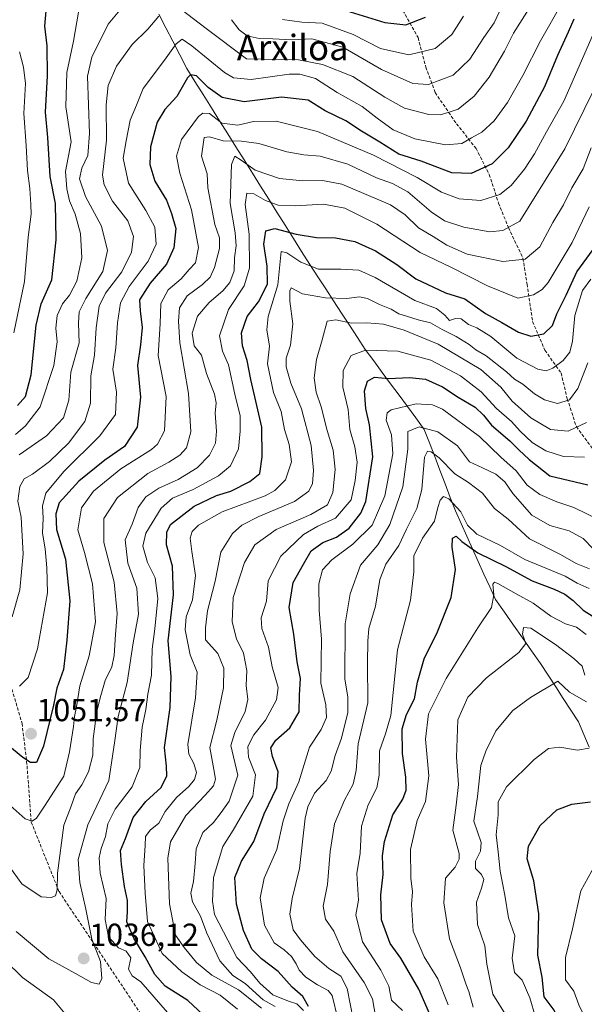
# Model space of a CAD drawing. Units: metres. Extents: x 668623 to 672088, y 4739749 to 4742147.
# Drawn here: x 670986 to 671163, y 4740850 to 4741160 of the extents above; entities that cross this region are included whole.
import ezdxf
from ezdxf.enums import TextEntityAlignment as Align

# ---------------------------------------------------------------- set-up
doc = ezdxf.new("R2010")
doc.units = ezdxf.units.M
doc.header["$MEASUREMENT"] = 0
doc.linetypes.add('TRAZOSX2', pattern=[1.5, 1, -0.5])
for name, color, linetype, lineweight in [('Carátula', 7, 'Continuous', 5), ('Corriente natural lineal', 142, 'Continuous', 13), ('Curva de nivel maestra', 36, 'Continuous', 30), ('Curva de nivel normal', 36, 'Continuous', 0), ('Punto de cota en terreno', 7, 'Continuous', 0), ('Rótulo de punto de cota en terreno', 19, 'Continuous', 0), ('Senda', 19, 'TRAZOSX2', 0), ('Texto cartográfico', 19, 'Continuous', 0)]:
    doc.layers.add(name, color=color, linetype=linetype, lineweight=lineweight)
doc.styles.add('Arial', font='txt', dxfattribs={"height": 0.2})

# ---------------------------------------------------------------- blocks, each defined once
blk = doc.blocks.new('*U161')
at = {"layer": 'Curva de nivel normal', "color": 36, "linetype": 'Continuous', "lineweight": 0}
blk.add_polyline3d([(671164.94, 4740843.15, 945), (671161.67, 4740849.92, 945), (671160.13, 4740854.22, 945), (671157.48, 4740857.72, 945), (671157.45, 4740864.76, 945), (671159.65, 4740873.76, 945), (671162.24, 4740885.76, 945), (671166.85, 4740894.09, 945)], dxfattribs=at)
blk = doc.blocks.new('*U165')
at = {"layer": 'Curva de nivel normal', "color": 36, "linetype": 'Continuous', "lineweight": 0}
blk.add_polyline3d([(671138.57, 4740846.86, 960), (671134.58, 4740853.21, 960), (671132.72, 4740862.63, 960), (671132.04, 4740868.42, 960), (671129.78, 4740875.16, 960), (671129.44, 4740882.13, 960), (671131.02, 4740886.57, 960), (671131.74, 4740889.33, 960), (671131.07, 4740890.9, 960), (671129.13, 4740892.76, 960), (671129.18, 4740895.02, 960), (671130.69, 4740898.16, 960), (671130.93, 4740900.9, 960), (671128.61, 4740907.61, 960), (671129.82, 4740915.43, 960), (671130.82, 4740925.09, 960), (671132.36, 4740929.67, 960), (671135.56, 4740936.08, 960), (671140.88, 4740942.4, 960), (671146.44, 4740946.51, 960), (671155.05, 4740951.62, 960), (671158.72, 4740948.19, 960), (671164.02, 4740945.17, 960)], dxfattribs=at)
blk = doc.blocks.new('*U173')
at = {"layer": 'Curva de nivel normal', "color": 36, "linetype": 'Continuous', "lineweight": 0}
blk.add_polyline3d([(671164.88, 4740930.63, 955), (671161.2, 4740930, 955), (671155.67, 4740930.88, 955), (671152.06, 4740930.49, 955), (671147.55, 4740927.07, 955), (671138.88, 4740918.45, 955), (671136.29, 4740913.72, 955), (671136.29, 4740909.66, 955), (671135.65, 4740903.36, 955), (671136.3, 4740898.01, 955), (671136.91, 4740891.96, 955), (671138.34, 4740884.39, 955), (671139.53, 4740877.26, 955), (671141.54, 4740871.59, 955), (671140.69, 4740864.55, 955), (671141.39, 4740860.04, 955), (671143.81, 4740857.67, 955), (671146.23, 4740852.11, 955), (671149.85, 4740839.95, 955), (671153.68, 4740831.4, 955), (671159.54, 4740823.9, 955), (671163.65, 4740816.43, 955)], dxfattribs=at)
blk = doc.blocks.new('*U175')
at = {"layer": 'Curva de nivel normal', "color": 36, "linetype": 'Continuous', "lineweight": 0}
blk.add_polyline3d([(671163.47, 4741022.08, 1005), (671156.79, 4741022.36, 1005), (671151.29, 4741024.06, 1005), (671147.01, 4741026.72, 1005), (671143.22, 4741030.25, 1005), (671140.42, 4741033.29, 1005), (671135.74, 4741037.45, 1005), (671130.92, 4741042.64, 1005), (671124.41, 4741047.7, 1005), (671115.05, 4741052.64, 1005), (671104.72, 4741055.42, 1005), (671094.54, 4741055.77, 1005), (671090, 4741054.03, 1005), (671087.52, 4741049.36, 1005), (671087.4, 4741044.08, 1005), (671089.09, 4741037.06, 1005), (671089.57, 4741030.82, 1005), (671091.21, 4741025.38, 1005), (671091.91, 4741020.49, 1005), (671091.25, 4741014.75, 1005), (671090.06, 4741008.64, 1005), (671085.05, 4741002.91, 1005), (671079.55, 4741000.37, 1005), (671075.06, 4740997.74, 1005), (671067.89, 4740990.97, 1005), (671063.89, 4740983.17, 1005), (671063.34, 4740976.8, 1005), (671061.71, 4740971.61, 1005), (671061.86, 4740968.24, 1005), (671063.98, 4740962.36, 1005), (671065.2, 4740956.16, 1005), (671067.02, 4740949.72, 1005), (671066.5, 4740945.76, 1005), (671063.06, 4740939.43, 1005), (671059.38, 4740934.78, 1005), (671057.46, 4740931.09, 1005), (671057.67, 4740927.73, 1005), (671059.91, 4740922.21, 1005), (671059.08, 4740915.48, 1005), (671052.84, 4740904.76, 1005), (671049.66, 4740899.62, 1005), (671046.73, 4740889.94, 1005), (671046.34, 4740882.49, 1005), (671047.06, 4740878.25, 1005), (671054.06, 4740864.74, 1005), (671058.35, 4740860.27, 1005), (671061.24, 4740856.64, 1005), (671065.34, 4740853.03, 1005), (671070.35, 4740851.02, 1005), (671072.94, 4740850.21, 1005), (671075.04, 4740848.06, 1005)], dxfattribs=at)
blk = doc.blocks.new('*U176')
at = {"layer": 'Curva de nivel normal', "color": 36, "linetype": 'Continuous', "lineweight": 0}
blk.add_polyline3d([(671164.46, 4741051.77, 1015), (671161.32, 4741043.72, 1015), (671158.72, 4741040.1, 1015), (671154.96, 4741038.97, 1015), (671150.85, 4741040.16, 1015), (671147.69, 4741042.06, 1015), (671144.06, 4741045.07, 1015), (671141.37, 4741046.64, 1015), (671138.88, 4741048.89, 1015), (671132.5, 4741054.02, 1015), (671129.22, 4741055.86, 1015), (671127.14, 4741057.58, 1015), (671123.04, 4741060.1, 1015), (671118.62, 4741062.24, 1015), (671114.97, 4741064.38, 1015), (671111.06, 4741065.26, 1015), (671107.39, 4741066.48, 1015), (671105.06, 4741067.13, 1015), (671102.59, 4741068.61, 1015), (671098.95, 4741070.07, 1015), (671095.12, 4741072, 1015), (671092.63, 4741072.5, 1015), (671088.58, 4741071.98, 1015), (671081.98, 4741072.19, 1015), (671074.75, 4741073.45, 1015), (671071.1, 4741075.36, 1015), (671070.72, 4741074.43, 1015), (671070.74, 4741071.16, 1015), (671071.68, 4741064.05, 1015), (671070.96, 4741057.32, 1015), (671069.56, 4741053.26, 1015), (671069.53, 4741050.56, 1015), (671071.02, 4741045.4, 1015), (671074.36, 4741037.32, 1015), (671077.45, 4741025.75, 1015), (671078.15, 4741017.91, 1015), (671077.9, 4741013.85, 1015), (671076.74, 4741011.41, 1015), (671072.17, 4741008.21, 1015), (671060.97, 4741003.42, 1015), (671055.61, 4741000.75, 1015), (671052.66, 4740998.07, 1015), (671049.01, 4740992.19, 1015), (671047.18, 4740983.16, 1015), (671044.77, 4740973.77, 1015), (671044.21, 4740968.41, 1015), (671044.22, 4740964.62, 1015), (671048.02, 4740960.39, 1015), (671049.92, 4740955.77, 1015), (671049.81, 4740949.61, 1015), (671047.77, 4740939.43, 1015), (671045.58, 4740930.8, 1015), (671046.85, 4740923.9, 1015), (671047.33, 4740920.8, 1015), (671046.72, 4740918.76, 1015), (671044.13, 4740915.76, 1015), (671038, 4740909.43, 1015), (671033.13, 4740901.09, 1015), (671032.37, 4740896, 1015), (671032.82, 4740881.66, 1015), (671034.75, 4740871.76, 1015), (671037.42, 4740867.95, 1015), (671041.37, 4740863.17, 1015), (671046.14, 4740859.23, 1015), (671054.59, 4740854.64, 1015), (671061.85, 4740848.84, 1015)], dxfattribs=at)
blk = doc.blocks.new('*U188')
at = {"layer": 'Curva de nivel normal', "color": 36, "linetype": 'Continuous', "lineweight": 0}
blk.add_polyline3d([(671164.98, 4740987, 985), (671160.84, 4740988.62, 985), (671155.9, 4740991.47, 985), (671146.11, 4740996.42, 985), (671139.38, 4741002.59, 985), (671135.13, 4741005.97, 985), (671131.33, 4741010.78, 985), (671126.93, 4741014.17, 985), (671122.66, 4741016.87, 985), (671117.72, 4741021.86, 985), (671115.22, 4741023.76, 985), (671114.07, 4741023.98, 985), (671113.08, 4741022.13, 985), (671112.22, 4741011.91, 985), (671110.63, 4741005.96, 985), (671107.38, 4740999.42, 985), (671105.01, 4740994.28, 985), (671100.9, 4740988.5, 985), (671099.09, 4740983.64, 985), (671097.7, 4740975.22, 985), (671095.61, 4740968.22, 985), (671095.28, 4740964.21, 985), (671095.18, 4740957.43, 985), (671095.22, 4740944.8, 985), (671092.22, 4740931.94, 985), (671091.55, 4740923.59, 985), (671090.67, 4740919.23, 985), (671087.95, 4740914.21, 985), (671084.75, 4740906.76, 985), (671083.36, 4740898.09, 985), (671082.52, 4740887.72, 985), (671081.25, 4740880.95, 985), (671081.93, 4740876.83, 985), (671084.6, 4740873, 985), (671087.42, 4740866.57, 985), (671094.14, 4740856.85, 985), (671096.68, 4740851.72, 985), (671097.76, 4740845.67, 985)], dxfattribs=at)
blk = doc.blocks.new('*U189')
at = {"layer": 'Curva de nivel normal', "color": 36, "linetype": 'Continuous', "lineweight": 0}
blk.add_polyline3d([(671120.59, 4740849.88, 970), (671117.34, 4740858.02, 970), (671112.98, 4740864.97, 970), (671109.5, 4740873.03, 970), (671108.99, 4740881.41, 970), (671109.36, 4740885.4, 970), (671108.83, 4740889.68, 970), (671108.72, 4740898.72, 970), (671110.83, 4740907.86, 970), (671113.41, 4740913.83, 970), (671114.5, 4740921.86, 970), (671113.45, 4740933.43, 970), (671114.32, 4740941.43, 970), (671119.9, 4740952.51, 970), (671129.89, 4740968.43, 970), (671134.16, 4740974.84, 970), (671134.94, 4740978.76, 970), (671134.62, 4740982.16, 970), (671135.16, 4740982.76, 970), (671136.16, 4740982.35, 970), (671141.93, 4740979.16, 970), (671147.27, 4740976.23, 970), (671152.82, 4740972.12, 970), (671157.47, 4740969.66, 970), (671160.9, 4740968.62, 970), (671163.96, 4740966.29, 970)], dxfattribs=at)
blk = doc.blocks.new('*U192')
at = {"layer": 'Curva de nivel normal', "color": 36, "linetype": 'Continuous', "lineweight": 0}
blk.add_polyline3d([(671066.09, 4740849.4, 1010), (671062.28, 4740851.4, 1010), (671056.64, 4740856.61, 1010), (671052.74, 4740859.1, 1010), (671048.66, 4740863.7, 1010), (671044.62, 4740872.45, 1010), (671042.63, 4740877.75, 1010), (671040.1, 4740882.22, 1010), (671039.58, 4740884.99, 1010), (671040.37, 4740888.67, 1010), (671040.95, 4740894.28, 1010), (671041.24, 4740898.92, 1010), (671043.35, 4740904.08, 1010), (671046.73, 4740907.26, 1010), (671049.1, 4740910.31, 1010), (671051.64, 4740913.88, 1010), (671054.38, 4740922.08, 1010), (671052.19, 4740931.44, 1010), (671053.43, 4740935.47, 1010), (671056.71, 4740942.08, 1010), (671057.48, 4740945.86, 1010), (671057.02, 4740950.34, 1010), (671057.14, 4740955.05, 1010), (671056.19, 4740960.43, 1010), (671053.97, 4740964.98, 1010), (671052.53, 4740970.29, 1010), (671052.91, 4740977.96, 1010), (671056.49, 4740988.97, 1010), (671059.7, 4740994.56, 1010), (671066.38, 4740999.34, 1010), (671077.38, 4741004.06, 1010), (671082.59, 4741007.11, 1010), (671084.22, 4741010.95, 1010), (671084.94, 4741018.22, 1010), (671084.34, 4741024.35, 1010), (671082.44, 4741030.54, 1010), (671080.62, 4741037.91, 1010), (671078.96, 4741042.54, 1010), (671078.34, 4741047.03, 1010), (671079.08, 4741052.82, 1010), (671080.91, 4741059.04, 1010), (671082.49, 4741064.86, 1010), (671085.2, 4741065.3, 1010), (671090.08, 4741064.29, 1010), (671094.96, 4741064.32, 1010), (671100.2, 4741063.9, 1010), (671106.65, 4741062.09, 1010), (671117.4, 4741057.59, 1010), (671130.78, 4741049.68, 1010), (671137.08, 4741044.11, 1010), (671140.71, 4741039.74, 1010), (671146.51, 4741034.46, 1010), (671152.76, 4741030.78, 1010), (671158.27, 4741030.24, 1010), (671164.06, 4741032.99, 1010)], dxfattribs=at)
blk = doc.blocks.new('*U193')
at = {"layer": 'Curva de nivel normal', "color": 36, "linetype": 'Continuous', "lineweight": 0}
blk.add_polyline3d([(671128.39, 4740849.1, 965), (671127, 4740854.06, 965), (671126.09, 4740856.47, 965), (671124.42, 4740861.46, 965), (671120.92, 4740870.64, 965), (671119.18, 4740881.97, 965), (671119.65, 4740889.74, 965), (671122.7, 4740893.19, 965), (671124.05, 4740895.7, 965), (671124, 4740897.45, 965), (671121.97, 4740904.82, 965), (671123.09, 4740912.67, 965), (671123.76, 4740919.16, 965), (671123.18, 4740927.77, 965), (671123.63, 4740939.46, 965), (671126.72, 4740946.6, 965), (671132.64, 4740952.7, 965), (671142.76, 4740960.72, 965), (671144.96, 4740963.53, 965), (671143.93, 4740966.47, 965), (671144.2, 4740968.56, 965), (671146.58, 4740968.31, 965), (671154.35, 4740963.19, 965), (671160.06, 4740958.77, 965), (671162.71, 4740956.42, 965), (671163.55, 4740953.59, 965)], dxfattribs=at)
blk = doc.blocks.new('*U203')
at = {"layer": 'Curva de nivel normal', "color": 36, "linetype": 'Continuous', "lineweight": 0}
blk.add_polyline3d([(671168.06, 4741002.43, 995), (671160.04, 4741006.24, 995), (671154.73, 4741008.02, 995), (671149.41, 4741010.35, 995), (671145.36, 4741013.33, 995), (671141.93, 4741017.78, 995), (671137.09, 4741022.08, 995), (671130.4, 4741028.59, 995), (671118.71, 4741037.18, 995), (671115.61, 4741038.56, 995), (671110.42, 4741038.91, 995), (671102.62, 4741036.98, 995), (671101.34, 4741036.06, 995), (671100.99, 4741033.75, 995), (671102.74, 4741029.1, 995), (671103.13, 4741023.16, 995), (671100.66, 4741009.94, 995), (671096.62, 4741000.7, 995), (671090.5, 4740994.78, 995), (671083.97, 4740989.83, 995), (671081.04, 4740986.62, 995), (671079.83, 4740982.23, 995), (671079.93, 4740973.97, 995), (671080.66, 4740964.9, 995), (671080.49, 4740951, 995), (671082, 4740944.24, 995), (671082.24, 4740940.26, 995), (671080.58, 4740936.49, 995), (671076.96, 4740930.87, 995), (671073.57, 4740920.04, 995), (671070.42, 4740913.09, 995), (671068.59, 4740907.76, 995), (671066.61, 4740898.76, 995), (671062.64, 4740889.74, 995), (671061.34, 4740883.57, 995), (671062.7, 4740874.94, 995), (671065.79, 4740869.41, 995), (671068.89, 4740867.22, 995), (671071.21, 4740865.05, 995), (671072.7, 4740862.81, 995), (671073.65, 4740860.76, 995), (671075.73, 4740858.62, 995), (671079.47, 4740856.12, 995), (671082.78, 4740854.35, 995), (671084.02, 4740852.76, 995), (671085.79, 4740845.43, 995)], dxfattribs=at)
blk = doc.blocks.new('*U207')
at = {"layer": 'Curva de nivel normal', "color": 36, "linetype": 'Continuous', "lineweight": 0}
for points in [[(670981.12, 4740863.82, 1030), (670986.62, 4740858.48, 1030), (670996.4, 4740851.46, 1030), (671000.54, 4740846.41, 1030)], [(671034.34, 4740845.08, 1030), (671023.88, 4740857.11, 1030), (671021.08, 4740859.03, 1030), (671019.93, 4740861.13, 1030), (671020.64, 4740864.63, 1030), (671019.24, 4740866.7, 1030), (671016.76, 4740867.85, 1030), (671013.62, 4740871.21, 1030), (671012.66, 4740876.76, 1030), (671012.97, 4740883.33, 1030), (671011.06, 4740891.3, 1030), (671010.7, 4740896.07, 1030), (671011.39, 4740899.09, 1030), (671012.76, 4740902.78, 1030), (671013.43, 4740906.76, 1030), (671015.71, 4740911.43, 1030), (671021.1, 4740918.43, 1030), (671023.48, 4740924.5, 1030), (671023.66, 4740929.89, 1030), (671024.26, 4740937.19, 1030), (671025.41, 4740942.73, 1030), (671026.09, 4740947.62, 1030), (671027.16, 4740953.56, 1030), (671027.37, 4740961.76, 1030), (671028.24, 4740968.09, 1030), (671029.19, 4740977.69, 1030), (671028.33, 4740984.16, 1030), (671025.98, 4740989.03, 1030), (671024.46, 4740994.09, 1030), (671025.43, 4740998.24, 1030), (671030.27, 4741006.07, 1030), (671033.85, 4741009.22, 1030), (671040.31, 4741011.97, 1030), (671048.31, 4741016.21, 1030), (671052, 4741019.42, 1030), (671054.61, 4741024.71, 1030), (671055.05, 4741030.27, 1030), (671055.14, 4741035.08, 1030), (671053.37, 4741041.89, 1030), (671051.42, 4741051.18, 1030), (671049.49, 4741055.45, 1030), (671048.56, 4741060.27, 1030), (671051.47, 4741068.53, 1030), (671056.33, 4741075.94, 1030), (671058.04, 4741081.52, 1030), (671057.92, 4741092.28, 1030), (671056.7, 4741101.57, 1030), (671057.24, 4741105.11, 1030), (671059.38, 4741104.88, 1030), (671063.05, 4741102.81, 1030), (671067.08, 4741101.33, 1030), (671072.37, 4741101.13, 1030), (671081.28, 4741101.65, 1030), (671088.04, 4741100.39, 1030), (671098.1, 4741095.41, 1030), (671111.78, 4741086.46, 1030), (671121.54, 4741081.73, 1030), (671132.93, 4741076.03, 1030), (671142.45, 4741072.15, 1030), (671147.37, 4741073.13, 1030), (671150.09, 4741074.79, 1030), (671152.01, 4741077.08, 1030), (671159.54, 4741089.59, 1030), (671164.87, 4741100.78, 1030)]]:
    blk.add_polyline3d(points, dxfattribs=at)
blk = doc.blocks.new('*U213')
at = {"layer": 'Curva de nivel normal', "color": 36, "linetype": 'Continuous', "lineweight": 0}
blk.add_polyline3d([(671106.16, 4740848.13, 980), (671102.72, 4740851.29, 980), (671101.86, 4740855.74, 980), (671099.38, 4740860.75, 980), (671093.6, 4740869.64, 980), (671091.44, 4740878.2, 980), (671092.31, 4740882.76, 980), (671091.85, 4740891.21, 980), (671092.84, 4740897.52, 980), (671093.3, 4740906.1, 980), (671095.34, 4740912.81, 980), (671098.14, 4740918.1, 980), (671098.87, 4740922.09, 980), (671098.93, 4740929.76, 980), (671100.84, 4740935.09, 980), (671102.53, 4740940.82, 980), (671104.57, 4740961.48, 980), (671108.64, 4740977.09, 980), (671109.72, 4740986.09, 980), (671109.71, 4740991.09, 980), (671112.49, 4740996.64, 980), (671116.26, 4741001.93, 980), (671117.28, 4741006.3, 980), (671118.02, 4741008.61, 980), (671119.05, 4741009.7, 980), (671120.77, 4741009, 980), (671124.53, 4741004.9, 980), (671126.66, 4741000.7, 980), (671129.52, 4740997.89, 980), (671137.01, 4740994.33, 980), (671144.66, 4740989.95, 980), (671150.04, 4740987.77, 980), (671157.36, 4740984.66, 980), (671161.09, 4740982.51, 980), (671164.93, 4740980.8, 980)], dxfattribs=at)
blk = doc.blocks.new('*U217')
at = {"layer": 'Curva de nivel normal', "color": 36, "linetype": 'Continuous', "lineweight": 0}
blk.add_polyline3d([(671054.29, 4740848.5, 1020), (671048.8, 4740852.91, 1020), (671042.47, 4740856.17, 1020), (671036.78, 4740860.3, 1020), (671030.51, 4740866, 1020), (671025.94, 4740876.05, 1020), (671025.19, 4740884.98, 1020), (671024.78, 4740893.69, 1020), (671025.19, 4740899.99, 1020), (671025.27, 4740902.76, 1020), (671026.74, 4740904.76, 1020), (671029.53, 4740907.05, 1020), (671031.54, 4740910.68, 1020), (671035.11, 4740915.1, 1020), (671038.92, 4740918.52, 1020), (671040.76, 4740920.76, 1020), (671041.34, 4740922.93, 1020), (671040.51, 4740925.82, 1020), (671038.93, 4740928.75, 1020), (671038.66, 4740931.75, 1020), (671041.06, 4740946.46, 1020), (671041.51, 4740954.45, 1020), (671039.38, 4740959.92, 1020), (671037.74, 4740967.78, 1020), (671038.11, 4740971.92, 1020), (671040.14, 4740977.2, 1020), (671041.03, 4740984.84, 1020), (671039.84, 4740992.46, 1020), (671039.41, 4740996.64, 1020), (671039.98, 4740998.7, 1020), (671041.96, 4741000.74, 1020), (671049.42, 4741004.88, 1020), (671062.95, 4741009.94, 1020), (671066.03, 4741011.58, 1020), (671069.4, 4741014.96, 1020), (671071.25, 4741020.68, 1020), (671070.5, 4741026.09, 1020), (671069.03, 4741030.84, 1020), (671067.99, 4741036.47, 1020), (671065.63, 4741042.44, 1020), (671063.73, 4741051.44, 1020), (671064.37, 4741057.06, 1020), (671063.46, 4741062.1, 1020), (671063.95, 4741066.3, 1020), (671066.91, 4741076.28, 1020), (671068, 4741086.75, 1020), (671069.81, 4741086.39, 1020), (671074.23, 4741083.43, 1020), (671079.71, 4741081.18, 1020), (671086.72, 4741081.2, 1020), (671092.38, 4741080.92, 1020), (671097.54, 4741078.62, 1020), (671110.09, 4741071.38, 1020), (671116.91, 4741068.82, 1020), (671119.54, 4741066.76, 1020), (671120.96, 4741065.08, 1020), (671122.88, 4741065.74, 1020), (671124.59, 4741065.6, 1020), (671126.98, 4741063.78, 1020), (671129.56, 4741062.78, 1020), (671134.01, 4741060.03, 1020), (671142.15, 4741053.27, 1020), (671148.77, 4741049.8, 1020), (671151.39, 4741049.24, 1020), (671153.44, 4741050.04, 1020), (671156.72, 4741052.48, 1020), (671158.83, 4741055.08, 1020), (671159.66, 4741058.61, 1020), (671160.41, 4741066.68, 1020), (671162.86, 4741074.53, 1020), (671165.38, 4741078.03, 1020)], dxfattribs=at)
blk = doc.blocks.new('*U218')
at = {"layer": 'Curva de nivel normal', "color": 36, "linetype": 'Continuous', "lineweight": 0}
blk.add_polyline3d([(671090.65, 4740845.36, 990), (671088.77, 4740855.01, 990), (671086.8, 4740858.93, 990), (671083.04, 4740861.27, 990), (671078.63, 4740865.06, 990), (671074.08, 4740870.36, 990), (671071.72, 4740873.5, 990), (671070.72, 4740878.4, 990), (671071.44, 4740883.32, 990), (671073.72, 4740892.76, 990), (671075.55, 4740908.55, 990), (671076.37, 4740912.17, 990), (671078.53, 4740916.46, 990), (671082.12, 4740920.43, 990), (671083.73, 4740923.38, 990), (671084.98, 4740928.26, 990), (671087, 4740933.72, 990), (671088.98, 4740941.76, 990), (671088.93, 4740946.76, 990), (671088.04, 4740952.29, 990), (671088.08, 4740969.7, 990), (671089.7, 4740979.09, 990), (671093, 4740988.18, 990), (671098.41, 4740994.55, 990), (671102.18, 4741000.91, 990), (671106.28, 4741012.76, 990), (671107.9, 4741024.64, 990), (671107.89, 4741030.2, 990), (671111.37, 4741031.64, 990), (671117.24, 4741030.09, 990), (671123.46, 4741025.66, 990), (671127.27, 4741020.67, 990), (671131.3, 4741018.71, 990), (671135.51, 4741016.78, 990), (671138.39, 4741014.36, 990), (671140.84, 4741010.64, 990), (671146.86, 4741003.89, 990), (671152.55, 4741000.64, 990), (671158.64, 4740998.9, 990), (671162.98, 4740996.53, 990), (671166.29, 4740993.16, 990)], dxfattribs=at)
blk = doc.blocks.new('*U231')
at = {"layer": 'Curva de nivel maestra', "color": 36, "linetype": 'Continuous', "lineweight": 30}
blk.add_polyline3d([(671076.62, 4740849.3, 1000), (671074.77, 4740852.49, 1000), (671071.42, 4740855.44, 1000), (671067.08, 4740860.39, 1000), (671061.77, 4740864.29, 1000), (671058.81, 4740867.39, 1000), (671056.16, 4740873.2, 1000), (671053.98, 4740881.53, 1000), (671053.46, 4740889.87, 1000), (671055.5, 4740895.09, 1000), (671059.4, 4740901.28, 1000), (671062.68, 4740909.93, 1000), (671066.6, 4740918.23, 1000), (671067.06, 4740923.12, 1000), (671065.22, 4740927.94, 1000), (671064.78, 4740930.72, 1000), (671066.36, 4740933.09, 1000), (671070.71, 4740936.97, 1000), (671073.63, 4740942, 1000), (671073.76, 4740947.22, 1000), (671074.03, 4740952.49, 1000), (671073.02, 4740957.76, 1000), (671072.03, 4740966.43, 1000), (671070.52, 4740974.82, 1000), (671071.8, 4740982.65, 1000), (671075.03, 4740988.49, 1000), (671077.45, 4740992.6, 1000), (671081.15, 4740995.32, 1000), (671085.43, 4740996.9, 1000), (671089.44, 4740999.76, 1000), (671093.04, 4741004.54, 1000), (671094.68, 4741008.16, 1000), (671096.86, 4741022.17, 1000), (671095.84, 4741032.3, 1000), (671094.6, 4741037.36, 1000), (671094.25, 4741042.94, 1000), (671095.21, 4741045.99, 1000), (671097.38, 4741047.3, 1000), (671101.72, 4741046.89, 1000), (671108.38, 4741047.11, 1000), (671113.38, 4741046.61, 1000), (671118.76, 4741044.25, 1000), (671123.71, 4741041.01, 1000), (671129.08, 4741037.78, 1000), (671131.64, 4741035.32, 1000), (671134.15, 4741032.12, 1000), (671139.93, 4741027.28, 1000), (671142.73, 4741024.43, 1000), (671146.05, 4741021.42, 1000), (671152.51, 4741016.21, 1000), (671164.46, 4741013.36, 1000)], dxfattribs=at)
blk = doc.blocks.new('*U233')
at = {"layer": 'Curva de nivel maestra', "color": 36, "linetype": 'Continuous', "lineweight": 30}
blk.add_polyline3d([(671045.07, 4740845.23, 1025), (671038.67, 4740851.19, 1025), (671031.47, 4740855.73, 1025), (671028.22, 4740859.37, 1025), (671025.25, 4740865.01, 1025), (671021.65, 4740870.8, 1025), (671019.45, 4740875.99, 1025), (671019.61, 4740879.07, 1025), (671019.68, 4740882.68, 1025), (671018.69, 4740887.11, 1025), (671017.8, 4740893.98, 1025), (671017.4, 4740898.38, 1025), (671019.03, 4740902.15, 1025), (671021.39, 4740908.76, 1025), (671025.39, 4740913.85, 1025), (671030.26, 4740918.2, 1025), (671032.06, 4740921.84, 1025), (671031.91, 4740924.96, 1025), (671031.33, 4740930.76, 1025), (671033.11, 4740943.43, 1025), (671033.34, 4740953.16, 1025), (671032.4, 4740964.32, 1025), (671034.13, 4740978.83, 1025), (671033.8, 4740987.83, 1025), (671031.96, 4740994.52, 1025), (671032.02, 4740998.54, 1025), (671033.2, 4741000.88, 1025), (671040.6, 4741006.66, 1025), (671047.61, 4741010.08, 1025), (671052.12, 4741011.43, 1025), (671058.17, 4741014.47, 1025), (671061.29, 4741016.93, 1025), (671062.02, 4741022.26, 1025), (671061.88, 4741031.58, 1025), (671058.47, 4741046.48, 1025), (671057.32, 4741052.5, 1025), (671055.84, 4741057.09, 1025), (671055.52, 4741061.17, 1025), (671057.25, 4741066.38, 1025), (671060.88, 4741070.94, 1025), (671063.68, 4741076.52, 1025), (671063.64, 4741082.13, 1025), (671062.49, 4741089.05, 1025), (671063.18, 4741093.32, 1025), (671065.96, 4741094.04, 1025), (671072.72, 4741092.18, 1025), (671079.16, 4741091.15, 1025), (671085.08, 4741091.08, 1025), (671091.14, 4741089.88, 1025), (671097.69, 4741086.96, 1025), (671104.35, 4741082.66, 1025), (671110.35, 4741078.19, 1025), (671119.75, 4741073.79, 1025), (671125.81, 4741071.86, 1025), (671132.25, 4741067.28, 1025), (671137.46, 4741064.5, 1025), (671142.7, 4741061.4, 1025), (671146.53, 4741060.2, 1025), (671150.68, 4741060.94, 1025), (671153.32, 4741063.46, 1025), (671154.76, 4741067.18, 1025), (671157.69, 4741073.08, 1025), (671161.04, 4741080.42, 1025), (671166.12, 4741087.42, 1025)], dxfattribs=at)
blk = doc.blocks.new('*U237')
at = {"layer": 'Curva de nivel maestra', "color": 36, "linetype": 'Continuous', "lineweight": 30}
blk.add_polyline3d([(671168.9, 4740820.46, 950), (671161.32, 4740831.73, 950), (671157.74, 4740839.3, 950), (671155.51, 4740844.39, 950), (671153.86, 4740848.21, 950), (671150.72, 4740852.43, 950), (671150.15, 4740858.57, 950), (671148.71, 4740865.46, 950), (671149.08, 4740878.45, 950), (671147.47, 4740888.85, 950), (671145.4, 4740895.76, 950), (671145.8, 4740899.74, 950), (671149.45, 4740906.26, 950), (671154.73, 4740911.15, 950), (671159.44, 4740912.94, 950), (671165.28, 4740913.75, 950)], dxfattribs=at)
blk = doc.blocks.new('*U247')
at = {"layer": 'Curva de nivel maestra', "color": 36, "linetype": 'Continuous', "lineweight": 30}
blk.add_polyline3d([(671116.12, 4740843.84, 975), (671111.32, 4740854.8, 975), (671105.65, 4740864.56, 975), (671102.24, 4740869.2, 975), (671099.52, 4740876.65, 975), (671099.4, 4740884.43, 975), (671100.13, 4740890.87, 975), (671099.9, 4740896.72, 975), (671100.5, 4740901.21, 975), (671103.15, 4740909.6, 975), (671106.27, 4740914.5, 975), (671107.36, 4740917.39, 975), (671107.18, 4740921.5, 975), (671106.14, 4740928.9, 975), (671106.09, 4740936.67, 975), (671107.42, 4740941.14, 975), (671109.94, 4740946.06, 975), (671110.92, 4740951.34, 975), (671113.04, 4740958.69, 975), (671117.16, 4740967.14, 975), (671121.45, 4740978.02, 975), (671122.81, 4740986.76, 975), (671121.76, 4740993.76, 975), (671121.91, 4740996.58, 975), (671123.03, 4740997.22, 975), (671124.83, 4740995.57, 975), (671129.91, 4740991.99, 975), (671138.72, 4740987.68, 975), (671146.99, 4740983.18, 975), (671153.87, 4740980.57, 975), (671157.29, 4740979, 975), (671159.86, 4740977.04, 975), (671163.06, 4740974, 975), (671166.18, 4740972.02, 975)], dxfattribs=at)
blk = doc.blocks.new('5PATER')
at = {"layer": 'Carátula', "linetype": 'Continuous', "lineweight": 5}
h = blk.add_hatch(color=250, dxfattribs=at)
edge = h.paths.add_edge_path()
edge.add_ellipse((0, 0.01), major_axis=(-1.33, -1.34), ratio=0.999422, start_angle=0, end_angle=360)

msp = doc.modelspace()

# ---------------------------------------------------------------- linework, layer by layer
at = {"layer": 'Corriente natural lineal', "color": 142, "linetype": 'Continuous', "lineweight": 13}
msp.add_polyline3d([(671029.54, 4741161.44, 1059.86), (671031.72, 4741157.17, 1058.03), (671033.9, 4741152.89, 1055.3), (671036.09, 4741148.62, 1053.38), (671038.27, 4741144.34, 1051.81), (671040.85, 4741140.23, 1048.98), (671043.44, 4741136.12, 1047.88), (671046.02, 4741132.01, 1046.26), (671048.6, 4741127.9, 1044.57), (671051.18, 4741123.79, 1043.05), (671053.77, 4741119.68, 1037.81), (671056.35, 4741115.57, 1035.17), (671058.93, 4741111.45, 1033.81), (671061.51, 4741107.34, 1032.29), (671064.1, 4741103.23, 1030.44), (671066.68, 4741099.12, 1028.31), (671069.26, 4741095.01, 1026.14), (671071.84, 4741090.9, 1023.72), (671074.43, 4741086.79, 1021.81), (671077.01, 4741082.68, 1020.29), (671079.5, 4741078.86, 1018.44), (671082, 4741075.04, 1016.58), (671084.49, 4741071.22, 1014.18), (671086.99, 4741067.4, 1011.73), (671089.48, 4741063.58, 1009.33), (671091.98, 4741059.76, 1007.14), (671094.47, 4741055.94, 1004.84), (671097.12, 4741052.35, 1002.73), (671099.77, 4741048.77, 1000.73), (671102.42, 4741045.18, 998.86), (671105.08, 4741041.6, 996.67), (671107.73, 4741038.01, 994.35), (671110.38, 4741034.43, 991.85), (671113.03, 4741030.84, 989.54), (671114.67, 4741026.57, 987.19), (671116.3, 4741022.29, 984.62), (671117.94, 4741018.02, 983.47), (671119.58, 4741013.74, 982.27), (671121.21, 4741009.47, 980.22), (671122.85, 4741005.19, 978.75), (671124.64, 4741001.21, 978.26), (671126.44, 4740997.24, 977.36), (671128.23, 4740993.26, 974.3), (671130.02, 4740989.29, 972.47), (671131.81, 4740985.31, 971.13), (671133.61, 4740981.34, 970.63), (671135.4, 4740977.36, 969.75), (671138.24, 4740973.32, 968.4), (671141.08, 4740969.28, 966.45), (671143.91, 4740965.25, 965.26), (671146.75, 4740961.21, 964), (671149.59, 4740957.17, 962.23), (671151.98, 4740953.5, 961.02), (671154.37, 4740949.84, 959.99), (671156.75, 4740946.17, 958.98), (671159.14, 4740942.51, 958.32), (671161.53, 4740938.84, 957.82), (671163.23, 4740934.87, 956.87), (671164.93, 4740930.9, 955.2)], dxfattribs=at)
at = {"layer": 'Curva de nivel maestra', "color": 36, "linetype": 'Continuous', "lineweight": 30}
for points in [[(670985.04, 4741038.37, 1075), (670987.53, 4741041.14, 1075), (670989.33, 4741047.97, 1075), (670990.87, 4741063.62, 1075), (670992.52, 4741070.33, 1075), (670995.83, 4741077.9, 1075), (670997.18, 4741090.46, 1075), (670996.94, 4741101.92, 1075), (670995.3, 4741110.32, 1075), (670994.6, 4741122.62, 1075), (670993.86, 4741130.61, 1075), (670994.48, 4741142.05, 1075), (670994.37, 4741151.44, 1075), (670993.6, 4741157.61, 1075), (670994.38, 4741166.23, 1075)], [(671087.01, 4741163.03, 1075), (671100.65, 4741158.83, 1075), (671107.25, 4741158.1, 1075), (671113.38, 4741160.46, 1075)], [(671160.04, 4741159.82, 1050), (671158.34, 4741155.74, 1050), (671154.99, 4741148.42, 1050), (671150.88, 4741138.52, 1050), (671145.12, 4741127.81, 1050), (671139.46, 4741119.4, 1050), (671134.42, 4741114.32, 1050), (671127.75, 4741111.34, 1050), (671121.66, 4741111.54, 1050), (671112.03, 4741115.15, 1050), (671105.05, 4741117.44, 1050), (671099.02, 4741121.19, 1050), (671093.25, 4741124.6, 1050), (671088.37, 4741127.86, 1050), (671081.83, 4741130.97, 1050), (671076.48, 4741134.36, 1050), (671068.07, 4741135.32, 1050), (671056.39, 4741133.88, 1050), (671049.39, 4741135.23, 1050), (671045.07, 4741138.38, 1050), (671041.35, 4741142, 1050), (671039.44, 4741142.34, 1050), (671038.5, 4741141.42, 1050), (671035.13, 4741135.5, 1050), (671031.43, 4741131.42, 1050), (671028.96, 4741127.5, 1050), (671026.92, 4741119.66, 1050), (671026.69, 4741114.14, 1050), (671028.24, 4741108.94, 1050), (671031.92, 4741102.91, 1050), (671033.46, 4741098.68, 1050), (671034.84, 4741093.98, 1050), (671034.27, 4741087.97, 1050), (671031.94, 4741082.75, 1050), (671026.77, 4741076.85, 1050), (671023.43, 4741071.55, 1050), (671023.58, 4741068.08, 1050), (671024.25, 4741062.88, 1050), (671023.7, 4741057.48, 1050), (671022.83, 4741050.98, 1050), (671023.73, 4741040.95, 1050), (671022.63, 4741031.51, 1050), (671018.74, 4741025.49, 1050), (671012.54, 4741021.16, 1050), (671004.31, 4741014.59, 1050), (670998.15, 4741007.75, 1050), (670997.11, 4741004.33, 1050), (670997.34, 4740999.4, 1050), (671000.17, 4740990, 1050), (671001.53, 4740976.97, 1050), (671000.54, 4740964.59, 1050), (670999.47, 4740955.3, 1050), (670997.41, 4740949.43, 1050), (670996.35, 4740944.09, 1050), (670993.25, 4740931.22, 1050), (670991.02, 4740926.13, 1050), (670989.15, 4740926.06, 1050), (670986.75, 4740927.69, 1050), (670979.66, 4740933.38, 1050)]]:
    msp.add_polyline3d(points, dxfattribs=at)
at = {"layer": 'Curva de nivel normal', "color": 36, "linetype": 'Continuous', "lineweight": 0}
for points in [[(671022.5, 4741169.12, 1065), (671013.6, 4741158.27, 1065), (671008.4, 4741147.94, 1065), (671007.05, 4741141.9, 1065), (671007.68, 4741123.84, 1065), (671007.21, 4741117.02, 1065), (671005.32, 4741113, 1065), (671004.58, 4741109.6, 1065), (671006.38, 4741104.07, 1065), (671011.44, 4741094.7, 1065), (671013.36, 4741087.08, 1065), (671011.9, 4741080.5, 1065), (671006.54, 4741072.05, 1065), (671004.38, 4741067.85, 1065), (671004.25, 4741064.28, 1065), (671004.48, 4741058.08, 1065), (671001.86, 4741048.81, 1065), (671001.16, 4741040, 1065), (670999.5, 4741034.51, 1065), (670994.18, 4741028.86, 1065), (670985.51, 4741022.88, 1065)], [(670985.7, 4740950.06, 1055), (670988.43, 4740952.85, 1055), (670991.34, 4740961.83, 1055), (670994.48, 4740979.47, 1055), (670994.26, 4740987.25, 1055), (670993.75, 4740993.29, 1055), (670992.88, 4740998.24, 1055), (670993.11, 4741002.88, 1055), (670992.92, 4741006.81, 1055), (670993.92, 4741010.75, 1055), (670999.56, 4741017.58, 1055), (671010.95, 4741028.78, 1055), (671015.82, 4741035.51, 1055), (671016.23, 4741042.59, 1055), (671015.05, 4741049.74, 1055), (671015.97, 4741056.44, 1055), (671016.51, 4741064.34, 1055), (671017.48, 4741070.61, 1055), (671020.13, 4741075.74, 1055), (671026.14, 4741083.74, 1055), (671028.66, 4741089.09, 1055), (671028.24, 4741094.42, 1055), (671025.42, 4741099.72, 1055), (671019.97, 4741108.31, 1055), (671018.32, 4741116.09, 1055), (671019.21, 4741121.56, 1055), (671020.52, 4741128.12, 1055), (671022.44, 4741132.76, 1055), (671024.57, 4741138.02, 1055), (671031.25, 4741146.96, 1055), (671034.94, 4741152.13, 1055), (671036.84, 4741153.53, 1055), (671039.91, 4741151.44, 1055), (671050.15, 4741143.06, 1055), (671053.02, 4741141.41, 1055), (671058.58, 4741140.82, 1055), (671070.53, 4741142.6, 1055), (671073.82, 4741142.6, 1055), (671078.84, 4741141.16, 1055), (671085.66, 4741136.82, 1055), (671093.52, 4741132.42, 1055), (671098.18, 4741128.67, 1055), (671103.28, 4741124.99, 1055), (671110.08, 4741122.22, 1055), (671119.72, 4741120.29, 1055), (671124.85, 4741120.78, 1055), (671127.92, 4741122.57, 1055), (671131.18, 4741124.3, 1055), (671135.05, 4741127.92, 1055), (671139.22, 4741133.69, 1055), (671144.07, 4741142.12, 1055), (671149.64, 4741153.02, 1055), (671156.42, 4741165.02, 1055)], [(671034.62, 4741164.36, 1060), (671044.37, 4741156.88, 1060), (671057.05, 4741147.37, 1060), (671073.44, 4741147.01, 1060), (671080.96, 4741145.64, 1060), (671090.56, 4741141.82, 1060), (671100.57, 4741135.27, 1060), (671106.78, 4741131.81, 1060), (671114.47, 4741129.84, 1060), (671118.05, 4741129.77, 1060), (671120.86, 4741130.65, 1060), (671123.74, 4741131.59, 1060), (671128.74, 4741135.68, 1060), (671133.42, 4741141.56, 1060), (671138.22, 4741149.75, 1060), (671141.12, 4741155.41, 1060), (671146.56, 4741164.07, 1060)], [(671137.42, 4741163.78, 1065), (671134.98, 4741158.74, 1065), (671131.73, 4741154.08, 1065), (671127.31, 4741147.3, 1065), (671122.08, 4741142.27, 1065), (671114.38, 4741139.35, 1065), (671109.38, 4741139.63, 1065), (671099.53, 4741143.98, 1065), (671087.38, 4741151.08, 1065), (671077.69, 4741153.63, 1065), (671071.23, 4741153.32, 1065), (671065.38, 4741153.64, 1065), (671061.05, 4741153.74, 1065), (671057.32, 4741154.65, 1065), (671054.8, 4741156.52, 1065), (671052.38, 4741159.68, 1065)], [(670983.4, 4740971.92, 1060), (670985.74, 4740980.39, 1060), (670986.84, 4740991.75, 1060), (670986.35, 4740999.1, 1060), (670986.16, 4741003.19, 1060), (670985.17, 4741008.28, 1060), (670985.78, 4741012.92, 1060), (670987.17, 4741015.27, 1060), (670989.73, 4741016.79, 1060), (670995.06, 4741020.73, 1060), (671001.06, 4741026.47, 1060), (671006.26, 4741033.32, 1060), (671007.98, 4741039.1, 1060), (671008.1, 4741047.7, 1060), (671009.23, 4741054.15, 1060), (671009.8, 4741062.82, 1060), (671010.71, 4741069.61, 1060), (671012.74, 4741073.69, 1060), (671017.88, 4741080.42, 1060), (671020.92, 4741086.55, 1060), (671021.54, 4741091.52, 1060), (671019.74, 4741096.43, 1060), (671014.96, 4741102.64, 1060), (671012.3, 4741107.79, 1060), (671011.78, 4741110.8, 1060), (671013.06, 4741121.75, 1060), (671012.89, 4741132.88, 1060), (671013.56, 4741139, 1060), (671016.22, 4741145.02, 1060), (671021.06, 4741151.85, 1060), (671026.07, 4741156.68, 1060), (671029.51, 4741160.74, 1060)], [(670984.4, 4741029.27, 1070), (670987.58, 4741031.98, 1070), (670992.17, 4741037.98, 1070), (670996.51, 4741050.94, 1070), (670997.56, 4741058.39, 1070), (670997.1, 4741062.64, 1070), (670997.51, 4741066.7, 1070), (670999.16, 4741070.34, 1070), (671001.43, 4741073.06, 1070), (671003.67, 4741077.42, 1070), (671005.3, 4741084.75, 1070), (671004.89, 4741092.46, 1070), (671003.2, 4741098.56, 1070), (671001.35, 4741102.71, 1070), (671000.53, 4741106.5, 1070), (671000.17, 4741111.98, 1070), (671001.92, 4741121.27, 1070), (671000.24, 4741132.24, 1070), (671000.52, 4741143.03, 1070), (671002.69, 4741152.89, 1070), (671004.22, 4741162.07, 1070)], [(671068.38, 4741159.74, 1070), (671074.51, 4741158.87, 1070), (671080.85, 4741158.54, 1070), (671090.69, 4741154.97, 1070), (671099.29, 4741150.66, 1070), (671108.14, 4741148.68, 1070), (671116.41, 4741150.64, 1070), (671121.72, 4741155, 1070), (671125.38, 4741160.74, 1070)], [(671166.18, 4741155.16, 1045), (671156.95, 4741134.08, 1045), (671151.47, 4741124.42, 1045), (671147.75, 4741117.49, 1045), (671144.6, 4741112.7, 1045), (671140.32, 4741107.49, 1045), (671136.78, 4741104.67, 1045), (671130.86, 4741102.83, 1045), (671124.04, 4741103.32, 1045), (671118.42, 4741105.46, 1045), (671110.74, 4741110.06, 1045), (671097.05, 4741117.09, 1045), (671079.44, 4741124.5, 1045), (671066.38, 4741127.73, 1045), (671059.29, 4741127.67, 1045), (671054.34, 4741126.51, 1045), (671049.33, 4741127.13, 1045), (671045.46, 4741130.16, 1045), (671043.35, 4741130.32, 1045), (671041.95, 4741129.19, 1045), (671036.62, 4741122.03, 1045), (671035.1, 4741116.79, 1045), (671036.06, 4741111.42, 1045), (671039.83, 4741099.85, 1045), (671042.01, 4741088.06, 1045), (671041, 4741083.21, 1045), (671039.06, 4741081.08, 1045), (671036.54, 4741078.22, 1045), (671032.39, 4741074.68, 1045), (671030.12, 4741070.42, 1045), (671029.94, 4741064.08, 1045), (671029.24, 4741054.08, 1045), (671031.83, 4741041.16, 1045), (671031.24, 4741030.37, 1045), (671029.13, 4741026.19, 1045), (671027.18, 4741024.49, 1045), (671017.56, 4741018.42, 1045), (671008.95, 4741011.42, 1045), (671005.18, 4741006.12, 1045), (671004.04, 4740999.23, 1045), (671006.12, 4740992.13, 1045), (671008.61, 4740982.28, 1045), (671009.54, 4740970.28, 1045), (671007.54, 4740959.58, 1045), (671004.64, 4740950.24, 1045), (671003.56, 4740943.55, 1045), (671002.96, 4740940.56, 1045), (671002.69, 4740937.38, 1045), (671001.38, 4740929.43, 1045), (670999.62, 4740921.76, 1045), (670993.54, 4740912.36, 1045), (670991.04, 4740908.59, 1045), (670989.66, 4740907.62, 1045), (670987.49, 4740908.35, 1045), (670982.71, 4740912.58, 1045)], [(670983.89, 4741061.22, 1080), (670987.2, 4741077.31, 1080), (670988.38, 4741091.32, 1080), (670989.3, 4741098.47, 1080), (670989.19, 4741101.55, 1080), (670988.93, 4741106.62, 1080), (670988.21, 4741112.24, 1080), (670987.75, 4741120.11, 1080), (670986.98, 4741130.19, 1080), (670987.56, 4741139.65, 1080), (670986.94, 4741144.79, 1080), (670985.64, 4741149.59, 1080)], [(671166.36, 4741137.61, 1040), (671157.27, 4741119.08, 1040), (671143.05, 4741096.34, 1040), (671137.72, 4741093.41, 1040), (671133.66, 4741092.97, 1040), (671125.46, 4741094.47, 1040), (671119.43, 4741096.46, 1040), (671115.24, 4741099.27, 1040), (671107.87, 4741105.5, 1040), (671103.03, 4741108.19, 1040), (671098.01, 4741109.92, 1040), (671088.96, 4741114.21, 1040), (671080.3, 4741116.74, 1040), (671075.12, 4741117.13, 1040), (671069.82, 4741118.16, 1040), (671060.94, 4741120.79, 1040), (671055.49, 4741121.51, 1040), (671049.76, 4741121.54, 1040), (671045.44, 4741122.84, 1040), (671043.77, 4741122.65, 1040), (671042.9, 4741116.79, 1040), (671044.67, 4741111.23, 1040), (671044.94, 4741106.79, 1040), (671047.08, 4741095.32, 1040), (671048.58, 4741091.06, 1040), (671048.6, 4741087.75, 1040), (671047.05, 4741081.75, 1040), (671045.7, 4741078.75, 1040), (671043.27, 4741076.42, 1040), (671038.38, 4741072.84, 1040), (671035.97, 4741069.09, 1040), (671035.74, 4741064.84, 1040), (671036.12, 4741058.08, 1040), (671038.8, 4741042.08, 1040), (671039.56, 4741030.08, 1040), (671038.2, 4741025.08, 1040), (671036.16, 4741022.72, 1040), (671032.62, 4741020.53, 1040), (671026.06, 4741016.92, 1040), (671016.51, 4741009.38, 1040), (671012.23, 4741002.77, 1040), (671012.18, 4740995.28, 1040), (671015.46, 4740982.79, 1040), (671016.37, 4740972.97, 1040), (671015.82, 4740966.35, 1040), (671015.49, 4740959.74, 1040), (671014.68, 4740956.22, 1040), (671012.59, 4740951.9, 1040), (671011.22, 4740947.12, 1040), (671009.94, 4740942.27, 1040), (671008.83, 4740933.53, 1040), (671008.71, 4740928.34, 1040), (671007.38, 4740923.1, 1040), (671005.24, 4740919.04, 1040), (671003.3, 4740916.23, 1040), (671001.9, 4740912.38, 1040), (670999.56, 4740906.38, 1040), (670997.63, 4740891.33, 1040), (670997.47, 4740886.06, 1040), (670996.95, 4740884.2, 1040), (670995.6, 4740883.61, 1040), (670992.48, 4740883.87, 1040), (670986.41, 4740887.97, 1040), (670979.6, 4740897.38, 1040)], [(670984.6, 4740872.96, 1035), (670994.92, 4740864.29, 1035), (671003.31, 4740859.76, 1035), (671008.34, 4740856.92, 1035), (671010.77, 4740856.33, 1035), (671011.56, 4740858.14, 1035), (671011.15, 4740863.51, 1035), (671008.46, 4740870.5, 1035), (671006.49, 4740879.98, 1035), (671004.59, 4740888.36, 1035), (671004.16, 4740895.59, 1035), (671007.17, 4740906.44, 1035), (671013.74, 4740920.44, 1035), (671015.52, 4740932.22, 1035), (671016.67, 4740940.56, 1035), (671019.5, 4740951.28, 1035), (671021.4, 4740963.76, 1035), (671023.13, 4740972.78, 1035), (671022.61, 4740980.86, 1035), (671019.72, 4740988.78, 1035), (671018.86, 4740996.09, 1035), (671021.1, 4741001.08, 1035), (671022.97, 4741006.24, 1035), (671025.36, 4741009.66, 1035), (671029.48, 4741012.4, 1035), (671035.55, 4741015.04, 1035), (671041.57, 4741018.75, 1035), (671045.47, 4741022.75, 1035), (671047.36, 4741026.55, 1035), (671047.69, 4741030.28, 1035), (671047.25, 4741035.94, 1035), (671047.58, 4741039.2, 1035), (671046.97, 4741041.87, 1035), (671044.54, 4741048.44, 1035), (671042.88, 4741054.2, 1035), (671040.6, 4741057.11, 1035), (671040, 4741061.08, 1035), (671041.66, 4741066.42, 1035), (671045.3, 4741070.76, 1035), (671049.64, 4741074.42, 1035), (671051.88, 4741077.08, 1035), (671053.21, 4741080.75, 1035), (671053.26, 4741084.75, 1035), (671053.84, 4741088.56, 1035), (671053.52, 4741092.66, 1035), (671051.98, 4741101.89, 1035), (671052.35, 4741114.12, 1035), (671053.42, 4741116.77, 1035), (671055.43, 4741115.53, 1035), (671059.82, 4741112.4, 1035), (671067.44, 4741109.74, 1035), (671074.81, 4741109, 1035), (671081.05, 4741109.07, 1035), (671087.1, 4741107.92, 1035), (671102.4, 4741101.45, 1035), (671107.05, 4741098.33, 1035), (671111.18, 4741094.25, 1035), (671115.82, 4741091.54, 1035), (671120.12, 4741088.79, 1035), (671126.53, 4741085.98, 1035), (671137.72, 4741083.66, 1035), (671144.78, 4741084.38, 1035), (671149.4, 4741088.22, 1035), (671153.49, 4741095.91, 1035), (671156.81, 4741101.46, 1035), (671159.45, 4741106.84, 1035), (671163, 4741112.75, 1035), (671165.53, 4741119.42, 1035)]]:
    msp.add_polyline3d(points, dxfattribs=at)
at = {"layer": 'Senda', "color": 19, "linetype": 'TRAZOSX2', "lineweight": 0}
for points in [[(671106.29, 4741162.57), (671111.05, 4741154.03), (671113.51, 4741144.79), (671116.45, 4741136.79), (671123.14, 4741126.97), (671129.31, 4741119.22), (671133.48, 4741111), (671136.39, 4741102.01), (671139.51, 4741094.28), (671144.08, 4741084.67), (671145.35, 4741076.56), (671147.12, 4741064.73), (671150.98, 4741055.7), (671156.06, 4741048.59), (671158.02, 4741040.47), (671160.87, 4741031.71), (671165.98, 4741024.79)], [(670981.6, 4740954.88), (670986.45, 4740938.38), (670987.91, 4740926.5), (670989.36, 4740907.33), (670998.09, 4740885.49), (671013.35, 4740862.78), (671029.6, 4740838.27)]]:
    msp.add_lwpolyline(points, dxfattribs=at)

# ---------------------------------------------------------------- block references
at = {"layer": 'Curva de nivel maestra', "color": 36, "linetype": 'Continuous', "lineweight": 30}
for name in ['*U233', '*U237', '*U247', '*U231']:
    msp.add_blockref(name, (0, 0), dxfattribs=at)
at = {"layer": 'Curva de nivel normal', "color": 36, "linetype": 'Continuous', "lineweight": 0}
for name in ['*U192', '*U176', '*U217', '*U207', '*U161', '*U173', '*U165', '*U193', '*U189', '*U213', '*U188', '*U218', '*U203', '*U175']:
    msp.add_blockref(name, (0, 0), dxfattribs=at)
at = {"layer": 'Punto de cota en terreno', "linetype": 'Continuous', "lineweight": 0}
for p in [(670989.28, 4740935.13, 1051.57), (671005.87, 4740864.46, 1036.12)]:
    msp.add_blockref('5PATER', p, dxfattribs=at)

# ---------------------------------------------------------------- texts
at = {"layer": 'Rótulo de punto de cota en terreno', "color": 19, "linetype": 'Continuous', "lineweight": 0, "style": 'Arial'}
for s, p in [('1051,57', (670991.04, 4740936.89)), ('1036,12', (671007.63, 4740866.22))]:
    msp.add_text(s, height=7, dxfattribs=at).set_placement(p, align=Align.BOTTOM_LEFT)
at = {"layer": 'Texto cartográfico', "color": 19, "linetype": 'Continuous', "lineweight": 0, "style": 'Arial'}
msp.add_text('Arxiloa', height=8, dxfattribs=at).set_placement((671071.63, 4741150.93), align=Align.MIDDLE_CENTER)

doc.saveas('drawing.dxf')
